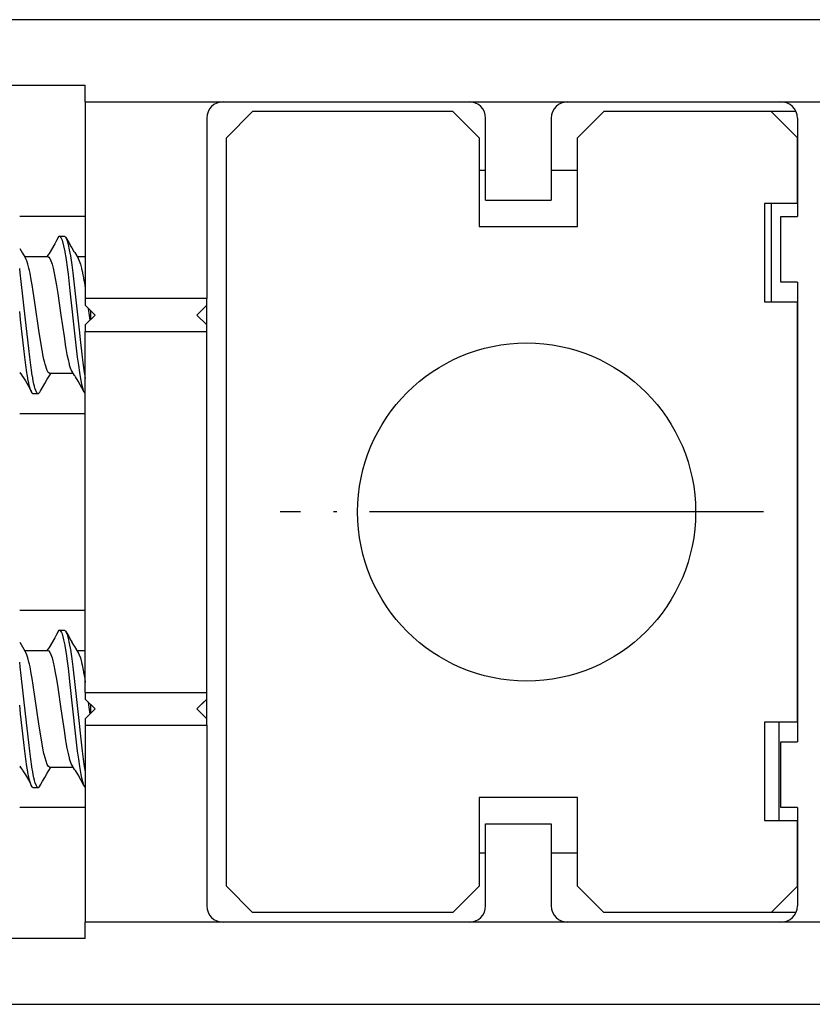
# Model space of a CAD drawing. Units: millimetres. Extents: x -4037 to -1679, y -2759 to -1097.
# Drawn here: x -3360 to -3336, y -2044 to -2014 of the extents above; entities that cross this region are included whole.
import ezdxf

# ---------------------------------------------------------------- set-up
doc = ezdxf.new("R2010")
doc.units = ezdxf.units.MM
doc.linetypes.add('DOT_CENTER', pattern=[14, 12, -1, 0, -1])
doc.layers.add('1', color=7, linetype='Continuous')
doc.styles.add('CONVERTER_11', font='txt.shx', dxfattribs={"width": 0.9})
doc.dimstyles.new('ME10_DIM_63', dxfattribs={"dimtxt": 7, "dimasz": 7, "dimexe": 4, "dimexo": 0, "dimgap": 4, "dimtad": 0, "dimdsep": 46, "dimtxsty": 'CONVERTER_11', "dimsah": 1, "dimcen": 0.09, "dimclrd": 3, "dimclre": 3, "dimclrt": 4, "dimadec": 0, "dimazin": 0, "dimtfac": 1, "dimtdec": 4, "dimtix": 1, "dimtmove": 0, "dimatfit": 3, "dimfxl": 0, "dimtolj": 1, "dimtzin": 0, "dimarcsym": 0})
doc.dimstyles.new('ME10_DIM_79', dxfattribs={"dimtxt": 7, "dimasz": 7, "dimexe": 4, "dimexo": 0, "dimgap": 4, "dimtad": 1, "dimdsep": 46, "dimtxsty": 'CONVERTER_11', "dimsah": 1, "dimcen": 0.09, "dimclrd": 3, "dimclre": 3, "dimclrt": 4, "dimadec": 0, "dimazin": 0, "dimtfac": 1, "dimtdec": 4, "dimtix": 1, "dimtmove": 0, "dimatfit": 3, "dimfxl": 0, "dimtolj": 1, "dimtzin": 0, "dimarcsym": 0})
doc.dimstyles.new('ME10_DIM_80', dxfattribs={"dimtxt": 7, "dimasz": 7, "dimexe": 4, "dimexo": 0, "dimgap": 4, "dimtad": 0, "dimdsep": 46, "dimtxsty": 'CONVERTER_11', "dimsah": 1, "dimcen": 0.09, "dimclrd": 3, "dimclre": 3, "dimclrt": 4, "dimadec": 0, "dimazin": 0, "dimtfac": 1, "dimtdec": 4, "dimtix": 1, "dimtmove": 0, "dimatfit": 3, "dimfxl": 0, "dimtolj": 1, "dimtzin": 0, "dimarcsym": 0})

# ---------------------------------------------------------------- blocks, each defined once
blk = doc.blocks.new('Fahrflügel', base_point=(-420, -191))
at = {"color": 4, "linetype": 'Continuous'}
for p, q in [((-3329.509, -2014.442), (-3363.009, -2014.442)), ((-3363.009, -2016.442), (-3358.009, -2016.442)), ((-3358.009, -2016.942), (-3358.009, -2016.442)), ((-3358.009, -2016.942), (-3358.009, -2022.942)), ((-3358.009, -2016.942), (-3330.009, -2016.942)), ((-3354.309, -2017.442), (-3354.309, -2022.942)), ((-3353.709, -2018.042), (-3352.909, -2017.242)), ((-3346.809, -2017.242), (-3352.909, -2017.242)), ((-3346.009, -2018.042), (-3346.809, -2017.242)), ((-3345.809, -2019.942), (-3345.809, -2017.442)), ((-3343.809, -2017.442), (-3343.809, -2019.942)), ((-3342.209, -2017.242), (-3343.009, -2018.042)), ((-3337.109, -2017.242), (-3342.209, -2017.242)), ((-3336.351, -2017.242), (-3337.109, -2017.242)), ((-3337.109, -2017.242), (-3336.309, -2018.042)), ((-3336.309, -2017.442), (-3336.309, -2020.442)), ((-3353.709, -2040.842), (-3353.709, -2018.042)), ((-3346.009, -2018.042), (-3346.009, -2020.742)), ((-3343.009, -2020.742), (-3343.009, -2018.042)), ((-3336.309, -2020.042), (-3336.309, -2018.042)), ((-3345.809, -2019.042), (-3346.009, -2019.042)), ((-3343.009, -2019.042), (-3343.809, -2019.042)), ((-3345.809, -2019.942), (-3343.809, -2019.942)), ((-3337.309, -2020.042), (-3337.309, -2023.042)), ((-3336.309, -2020.042), (-3337.309, -2020.042)), ((-3337.109, -2020.042), (-3337.109, -2020.19)), ((-3337.109, -2020.19), (-3337.109, -2020.937)), ((-3358.009, -2020.442), (-3360.009, -2020.442)), ((-3336.809, -2022.442), (-3336.809, -2020.442)), ((-3336.809, -2020.442), (-3336.309, -2020.442)), ((-3346.009, -2020.742), (-3343.009, -2020.742)), ((-3358.828, -2021.06), (-3358.89, -2021.171)), ((-3358.797, -2021.042), (-3358.828, -2021.06)), ((-3358.797, -2021.042), (-3358.766, -2021.06)), ((-3358.797, -2021.042), (-3358.647, -2021.042)), ((-3358.766, -2021.06), (-3358.734, -2021.116)), ((-3358.647, -2021.042), (-3358.616, -2021.06)), ((-3358.616, -2021.06), (-3358.602, -2021.079)), ((-3358.602, -2021.079), (-3358.555, -2021.196)), ((-3358.602, -2021.079), (-3358.513, -2021.234)), ((-3337.109, -2020.937), (-3337.109, -2022.94)), ((-3358.937, -2021.276), (-3359.107, -2021.57)), ((-3358.89, -2021.171), (-3358.937, -2021.276)), ((-3358.734, -2021.116), (-3358.718, -2021.156)), ((-3358.718, -2021.156), (-3358.67, -2021.337)), ((-3358.67, -2021.337), (-3358.637, -2021.5)), ((-3358.555, -2021.196), (-3358.552, -2021.209)), ((-3358.552, -2021.209), (-3358.519, -2021.338)), ((-3358.519, -2021.338), (-3358.506, -2021.401)), ((-3358.513, -2021.234), (-3358.439, -2021.363)), ((-3358.439, -2021.363), (-3358.418, -2021.394)), ((-3358.418, -2021.394), (-3358.354, -2021.5)), ((-3360.009, -2021.41), (-3359.927, -2021.553)), ((-3359.927, -2021.553), (-3359.845, -2021.688)), ((-3359.862, -2021.661), (-3359.154, -2021.661)), ((-3359.845, -2021.688), (-3359.827, -2021.715)), ((-3359.141, -2021.607), (-3359.179, -2021.661)), ((-3359.154, -2021.661), (-3359.122, -2021.675)), ((-3359.107, -2021.57), (-3359.141, -2021.607)), ((-3359.122, -2021.675), (-3359.089, -2021.719)), ((-3358.637, -2021.5), (-3358.633, -2021.522)), ((-3358.633, -2021.522), (-3358.605, -2021.692)), ((-3358.605, -2021.692), (-3358.585, -2021.829)), ((-3358.506, -2021.401), (-3358.487, -2021.5)), ((-3358.487, -2021.5), (-3358.464, -2021.635)), ((-3358.464, -2021.635), (-3358.423, -2021.912)), ((-3358.354, -2021.5), (-3358.332, -2021.54)), ((-3358.332, -2021.54), (-3358.23, -2021.71)), ((-3358.259, -2021.661), (-3358.009, -2021.661)), ((-3359.792, -2021.79), (-3359.821, -2021.726)), ((-3359.759, -2021.89), (-3359.792, -2021.79)), ((-3359.727, -2022.014), (-3359.759, -2021.89)), ((-3359.089, -2021.719), (-3359.081, -2021.735)), ((-3359.081, -2021.735), (-3359.024, -2021.889)), ((-3359.024, -2021.889), (-3359.001, -2021.973)), ((-3359.001, -2021.973), (-3358.991, -2022.014)), ((-3358.585, -2021.829), (-3358.573, -2021.913)), ((-3358.573, -2021.913), (-3358.535, -2022.199)), ((-3358.423, -2021.912), (-3358.391, -2022.157)), ((-3358.23, -2021.71), (-3358.225, -2021.719)), ((-3358.225, -2021.719), (-3358.192, -2021.79)), ((-3358.192, -2021.79), (-3358.159, -2021.89)), ((-3358.159, -2021.89), (-3358.126, -2022.015)), ((-3359.991, -2022.157), (-3360.009, -2022.019)), ((-3359.959, -2022.422), (-3359.991, -2022.157)), ((-3359.712, -2022.079), (-3359.727, -2022.014)), ((-3359.694, -2022.163), (-3359.712, -2022.079)), ((-3359.655, -2022.364), (-3359.694, -2022.163)), ((-3358.991, -2022.014), (-3358.958, -2022.162)), ((-3358.958, -2022.162), (-3358.947, -2022.22)), ((-3358.947, -2022.22), (-3358.925, -2022.332)), ((-3358.535, -2022.199), (-3358.477, -2022.702)), ((-3358.391, -2022.157), (-3358.327, -2022.702)), ((-3358.126, -2022.015), (-3358.123, -2022.031)), ((-3358.123, -2022.031), (-3358.099, -2022.135)), ((-3358.099, -2022.135), (-3358.094, -2022.163)), ((-3358.094, -2022.163), (-3358.065, -2022.308)), ((-3359.831, -2023.592), (-3359.959, -2022.422)), ((-3359.628, -2022.52), (-3359.655, -2022.364)), ((-3359.595, -2022.722), (-3359.628, -2022.52)), ((-3358.925, -2022.332), (-3358.89, -2022.537)), ((-3358.89, -2022.537), (-3358.85, -2022.786)), ((-3358.065, -2022.308), (-3358.061, -2022.332)), ((-3358.061, -2022.332), (-3358.028, -2022.52)), ((-3358.028, -2022.52), (-3358.009, -2022.638)), ((-3336.309, -2022.442), (-3336.809, -2022.442)), ((-3336.309, -2022.442), (-3336.309, -2036.442)), ((-3359.544, -2023.062), (-3359.595, -2022.722)), ((-3358.85, -2022.786), (-3358.754, -2023.442)), ((-3358.477, -2022.702), (-3358.317, -2024.181)), ((-3358.327, -2022.702), (-3358.199, -2023.889)), ((-3359.413, -2023.968), (-3359.544, -2023.062)), ((-3358.009, -2022.942), (-3358.009, -2023.142)), ((-3354.309, -2022.942), (-3358.009, -2022.942)), ((-3357.709, -2023.442), (-3358.009, -2023.142)), ((-3354.609, -2023.442), (-3354.309, -2023.142)), ((-3354.309, -2023.142), (-3354.309, -2022.942)), ((-3354.309, -2023.742), (-3354.309, -2023.142)), ((-3337.309, -2023.042), (-3336.309, -2023.042)), ((-3337.109, -2022.94), (-3337.109, -2023.042)), ((-3336.309, -2035.842), (-3336.309, -2023.042)), ((-3359.981, -2023.592), (-3360.009, -2023.331)), ((-3358.754, -2023.442), (-3358.658, -2024.098)), ((-3358.009, -2023.742), (-3357.709, -2023.442)), ((-3357.92, -2023.231), (-3357.907, -2023.323)), ((-3357.907, -2023.323), (-3357.898, -2023.386)), ((-3357.898, -2023.386), (-3357.867, -2023.6)), ((-3357.847, -2023.304), (-3357.847, -2023.346)), ((-3357.847, -2023.346), (-3357.847, -2023.538)), ((-3354.309, -2023.742), (-3354.609, -2023.442)), ((-3359.885, -2024.463), (-3359.981, -2023.592)), ((-3359.735, -2024.464), (-3359.831, -2023.592)), ((-3358.009, -2023.742), (-3358.009, -2023.942)), ((-3357.847, -2023.538), (-3357.847, -2023.58)), ((-3354.309, -2023.942), (-3354.309, -2023.742)), ((-3359.367, -2024.265), (-3359.413, -2023.968)), ((-3358.658, -2024.098), (-3358.609, -2024.405)), ((-3358.199, -2023.889), (-3358.167, -2024.183)), ((-3358.009, -2034.942), (-3358.009, -2023.942)), ((-3358.009, -2023.942), (-3354.309, -2023.942)), ((-3354.309, -2034.942), (-3354.309, -2023.942)), ((-3359.335, -2024.46), (-3359.367, -2024.265)), ((-3358.317, -2024.181), (-3358.253, -2024.727)), ((-3358.167, -2024.183), (-3358.103, -2024.727)), ((-3359.853, -2024.727), (-3359.885, -2024.463)), ((-3359.703, -2024.727), (-3359.735, -2024.464)), ((-3359.316, -2024.563), (-3359.335, -2024.46)), ((-3359.302, -2024.639), (-3359.316, -2024.563)), ((-3359.269, -2024.798), (-3359.302, -2024.639)), ((-3358.609, -2024.405), (-3358.599, -2024.461)), ((-3358.599, -2024.461), (-3358.567, -2024.639)), ((-3358.567, -2024.639), (-3358.534, -2024.799)), ((-3359.821, -2024.972), (-3359.853, -2024.727)), ((-3359.789, -2025.192), (-3359.821, -2024.972)), ((-3359.671, -2024.972), (-3359.703, -2024.727)), ((-3359.639, -2025.192), (-3359.671, -2024.972)), ((-3359.255, -2024.861), (-3359.269, -2024.798)), ((-3359.236, -2024.935), (-3359.255, -2024.861)), ((-3359.171, -2025.133), (-3359.236, -2024.935)), ((-3358.534, -2024.799), (-3358.501, -2024.935)), ((-3358.501, -2024.935), (-3358.496, -2024.955)), ((-3358.496, -2024.955), (-3358.468, -2025.048)), ((-3358.253, -2024.727), (-3358.221, -2024.971)), ((-3358.221, -2024.971), (-3358.189, -2025.192)), ((-3358.103, -2024.727), (-3358.071, -2024.972)), ((-3358.071, -2024.972), (-3358.039, -2025.192)), ((-3336.309, -2024.842), (-3336.309, -2024.842)), ((-3336.309, -2024.842), (-3336.309, -2024.842)), ((-3359.981, -2025.223), (-3360.009, -2025.223)), ((-3360.005, -2025.188), (-3359.954, -2025.265)), ((-3359.954, -2025.265), (-3359.918, -2025.312)), ((-3359.779, -2025.251), (-3359.789, -2025.192)), ((-3359.762, -2025.354), (-3359.779, -2025.251)), ((-3359.634, -2025.221), (-3359.639, -2025.192)), ((-3359.612, -2025.354), (-3359.634, -2025.221)), ((-3359.138, -2025.191), (-3359.171, -2025.133)), ((-3359.169, -2025.397), (-3359.074, -2025.242)), ((-3359.09, -2025.223), (-3359.138, -2025.191)), ((-3358.381, -2025.223), (-3359.09, -2025.223)), ((-3359.074, -2025.242), (-3359.062, -2025.223)), ((-3358.468, -2025.048), (-3358.45, -2025.098)), ((-3358.45, -2025.098), (-3358.44, -2025.122)), ((-3358.44, -2025.122), (-3358.436, -2025.133)), ((-3358.436, -2025.133), (-3358.403, -2025.191)), ((-3358.372, -2025.237), (-3358.403, -2025.191)), ((-3358.338, -2025.283), (-3358.372, -2025.237)), ((-3358.319, -2025.305), (-3358.338, -2025.283)), ((-3358.189, -2025.192), (-3358.157, -2025.384)), ((-3358.039, -2025.192), (-3358.022, -2025.294)), ((-3358.022, -2025.294), (-3358.009, -2025.372)), ((-3359.918, -2025.312), (-3359.909, -2025.324)), ((-3359.909, -2025.324), (-3359.828, -2025.45)), ((-3359.828, -2025.45), (-3359.71, -2025.657)), ((-3359.757, -2025.384), (-3359.762, -2025.354)), ((-3359.731, -2025.517), (-3359.757, -2025.384)), ((-3359.725, -2025.546), (-3359.731, -2025.517)), ((-3359.701, -2025.644), (-3359.725, -2025.546)), ((-3359.607, -2025.384), (-3359.612, -2025.354)), ((-3359.586, -2025.493), (-3359.607, -2025.384)), ((-3359.575, -2025.546), (-3359.586, -2025.493)), ((-3359.559, -2025.612), (-3359.575, -2025.546)), ((-3359.313, -2025.644), (-3359.243, -2025.53)), ((-3359.243, -2025.53), (-3359.169, -2025.397)), ((-3358.305, -2025.319), (-3358.319, -2025.305)), ((-3358.228, -2025.452), (-3358.305, -2025.319)), ((-3358.057, -2025.775), (-3358.228, -2025.452)), ((-3358.157, -2025.384), (-3358.147, -2025.439)), ((-3358.147, -2025.439), (-3358.125, -2025.546)), ((-3358.125, -2025.546), (-3358.097, -2025.658)), ((-3359.71, -2025.657), (-3359.679, -2025.727)), ((-3359.693, -2025.674), (-3359.701, -2025.644)), ((-3359.683, -2025.706), (-3359.693, -2025.674)), ((-3359.66, -2025.767), (-3359.683, -2025.706)), ((-3359.679, -2025.727), (-3359.664, -2025.761)), ((-3359.664, -2025.761), (-3359.636, -2025.814)), ((-3359.636, -2025.814), (-3359.66, -2025.767)), ((-3359.629, -2025.823), (-3359.636, -2025.814)), ((-3359.61, -2025.839), (-3359.629, -2025.823)), ((-3359.597, -2025.842), (-3359.61, -2025.839)), ((-3359.447, -2025.842), (-3359.597, -2025.842)), ((-3359.543, -2025.674), (-3359.559, -2025.612)), ((-3359.538, -2025.69), (-3359.543, -2025.674)), ((-3359.49, -2025.807), (-3359.538, -2025.69)), ((-3359.479, -2025.823), (-3359.49, -2025.807)), ((-3359.46, -2025.839), (-3359.479, -2025.823)), ((-3359.447, -2025.842), (-3359.46, -2025.839)), ((-3359.393, -2025.788), (-3359.447, -2025.842)), ((-3359.393, -2025.788), (-3359.371, -2025.75)), ((-3359.371, -2025.75), (-3359.313, -2025.644)), ((-3358.097, -2025.658), (-3358.061, -2025.767)), ((-3358.061, -2025.767), (-3358.047, -2025.795)), ((-3358.047, -2025.795), (-3358.057, -2025.775)), ((-3358.047, -2025.795), (-3358.028, -2025.824)), ((-3358.028, -2025.824), (-3358.009, -2025.835)), ((-3360.009, -2026.442), (-3358.009, -2026.442)), ((-3336.309, -2028.25), (-3336.309, -2028.25)), ((-3336.309, -2030.631), (-3336.309, -2030.631)), ((-3358.009, -2032.442), (-3360.009, -2032.442)), ((-3358.828, -2033.06), (-3358.89, -2033.171)), ((-3358.797, -2033.042), (-3358.828, -2033.06)), ((-3358.797, -2033.042), (-3358.766, -2033.06)), ((-3358.797, -2033.042), (-3358.647, -2033.042)), ((-3358.766, -2033.06), (-3358.734, -2033.116)), ((-3358.647, -2033.042), (-3358.616, -2033.06)), ((-3358.616, -2033.06), (-3358.602, -2033.079)), ((-3358.602, -2033.079), (-3358.555, -2033.196)), ((-3358.602, -2033.079), (-3358.513, -2033.234)), ((-3358.937, -2033.276), (-3359.107, -2033.57)), ((-3358.89, -2033.171), (-3358.937, -2033.276)), ((-3358.734, -2033.116), (-3358.718, -2033.156)), ((-3358.718, -2033.156), (-3358.67, -2033.337)), ((-3358.67, -2033.337), (-3358.637, -2033.5)), ((-3358.555, -2033.196), (-3358.552, -2033.209)), ((-3358.552, -2033.209), (-3358.519, -2033.338)), ((-3358.519, -2033.338), (-3358.506, -2033.401)), ((-3358.513, -2033.234), (-3358.439, -2033.363)), ((-3358.439, -2033.363), (-3358.418, -2033.394)), ((-3358.354, -2033.5), (-3358.418, -2033.394)), ((-3360.009, -2033.41), (-3359.927, -2033.553)), ((-3359.927, -2033.553), (-3359.845, -2033.688)), ((-3359.862, -2033.661), (-3359.154, -2033.661)), ((-3359.845, -2033.688), (-3359.827, -2033.715)), ((-3359.141, -2033.607), (-3359.179, -2033.661)), ((-3359.154, -2033.661), (-3359.122, -2033.675)), ((-3359.107, -2033.57), (-3359.141, -2033.607)), ((-3359.122, -2033.675), (-3359.089, -2033.719)), ((-3358.637, -2033.5), (-3358.633, -2033.522)), ((-3358.633, -2033.522), (-3358.605, -2033.692)), ((-3358.605, -2033.692), (-3358.585, -2033.829)), ((-3358.506, -2033.401), (-3358.487, -2033.5)), ((-3358.487, -2033.5), (-3358.464, -2033.635)), ((-3358.464, -2033.635), (-3358.423, -2033.912)), ((-3358.332, -2033.54), (-3358.354, -2033.5)), ((-3358.23, -2033.71), (-3358.332, -2033.54)), ((-3358.259, -2033.661), (-3358.009, -2033.661)), ((-3359.792, -2033.79), (-3359.821, -2033.726)), ((-3359.759, -2033.89), (-3359.792, -2033.79)), ((-3359.727, -2034.014), (-3359.759, -2033.89)), ((-3359.089, -2033.719), (-3359.081, -2033.735)), ((-3359.081, -2033.735), (-3359.024, -2033.889)), ((-3359.024, -2033.889), (-3359.001, -2033.973)), ((-3359.001, -2033.973), (-3358.991, -2034.014)), ((-3358.585, -2033.829), (-3358.573, -2033.913)), ((-3358.573, -2033.913), (-3358.535, -2034.199)), ((-3358.423, -2033.912), (-3358.391, -2034.157)), ((-3358.23, -2033.71), (-3358.225, -2033.719)), ((-3358.225, -2033.719), (-3358.192, -2033.79)), ((-3358.192, -2033.79), (-3358.159, -2033.89)), ((-3358.159, -2033.89), (-3358.126, -2034.015)), ((-3359.991, -2034.157), (-3360.009, -2034.019)), ((-3359.959, -2034.422), (-3359.991, -2034.157)), ((-3359.712, -2034.079), (-3359.727, -2034.014)), ((-3359.694, -2034.163), (-3359.712, -2034.079)), ((-3359.655, -2034.364), (-3359.694, -2034.163)), ((-3358.991, -2034.014), (-3358.958, -2034.162)), ((-3358.958, -2034.162), (-3358.947, -2034.22)), ((-3358.947, -2034.22), (-3358.925, -2034.332)), ((-3358.535, -2034.199), (-3358.477, -2034.702)), ((-3358.391, -2034.157), (-3358.327, -2034.702)), ((-3358.126, -2034.015), (-3358.123, -2034.031)), ((-3358.123, -2034.031), (-3358.099, -2034.135)), ((-3358.099, -2034.135), (-3358.094, -2034.163)), ((-3358.094, -2034.163), (-3358.065, -2034.308)), ((-3336.309, -2034.275), (-3336.309, -2034.275)), ((-3336.309, -2034.275), (-3336.309, -2034.275)), ((-3359.831, -2035.592), (-3359.959, -2034.422)), ((-3359.628, -2034.52), (-3359.655, -2034.364)), ((-3359.595, -2034.722), (-3359.628, -2034.52)), ((-3358.925, -2034.332), (-3358.89, -2034.537)), ((-3358.89, -2034.537), (-3358.85, -2034.786)), ((-3358.065, -2034.308), (-3358.061, -2034.332)), ((-3358.061, -2034.332), (-3358.028, -2034.52)), ((-3358.028, -2034.52), (-3358.009, -2034.638)), ((-3359.544, -2035.062), (-3359.595, -2034.722)), ((-3358.85, -2034.786), (-3358.754, -2035.442)), ((-3358.477, -2034.702), (-3358.317, -2036.181)), ((-3358.327, -2034.702), (-3358.199, -2035.889)), ((-3359.413, -2035.968), (-3359.544, -2035.062)), ((-3358.009, -2034.942), (-3354.309, -2034.942)), ((-3358.009, -2034.942), (-3358.009, -2035.142)), ((-3357.709, -2035.442), (-3358.009, -2035.142)), ((-3354.609, -2035.442), (-3354.309, -2035.142)), ((-3354.309, -2035.142), (-3354.445, -2035.278)), ((-3354.309, -2035.142), (-3354.309, -2034.942)), ((-3354.309, -2035.742), (-3354.309, -2035.142)), ((-3359.981, -2035.592), (-3360.009, -2035.331)), ((-3358.754, -2035.442), (-3358.658, -2036.098)), ((-3358.009, -2035.742), (-3357.709, -2035.442)), ((-3357.92, -2035.231), (-3357.907, -2035.323)), ((-3357.907, -2035.323), (-3357.898, -2035.386)), ((-3357.898, -2035.386), (-3357.867, -2035.6)), ((-3357.847, -2035.304), (-3357.847, -2035.346)), ((-3357.847, -2035.346), (-3357.847, -2035.538)), ((-3354.309, -2035.742), (-3354.609, -2035.442)), ((-3354.609, -2035.442), (-3354.309, -2035.742)), ((-3354.445, -2035.278), (-3354.463, -2035.296)), ((-3359.885, -2036.463), (-3359.981, -2035.592)), ((-3359.735, -2036.464), (-3359.831, -2035.592)), ((-3358.009, -2035.742), (-3358.009, -2035.942)), ((-3357.847, -2035.538), (-3357.847, -2035.58)), ((-3354.309, -2035.942), (-3354.309, -2035.742)), ((-3359.367, -2036.265), (-3359.413, -2035.968)), ((-3358.658, -2036.098), (-3358.609, -2036.405)), ((-3358.199, -2035.889), (-3358.167, -2036.183)), ((-3358.009, -2035.942), (-3358.009, -2041.942)), ((-3358.009, -2035.942), (-3354.309, -2035.942)), ((-3354.309, -2035.942), (-3354.309, -2041.442)), ((-3336.309, -2035.842), (-3337.309, -2035.842)), ((-3337.309, -2035.842), (-3337.309, -2038.842)), ((-3336.876, -2035.842), (-3336.876, -2035.99)), ((-3336.876, -2035.99), (-3336.876, -2036.737)), ((-3359.335, -2036.46), (-3359.367, -2036.265)), ((-3358.317, -2036.181), (-3358.253, -2036.727)), ((-3358.167, -2036.183), (-3358.103, -2036.727)), ((-3359.853, -2036.727), (-3359.885, -2036.463)), ((-3359.703, -2036.727), (-3359.735, -2036.464)), ((-3359.316, -2036.563), (-3359.335, -2036.46)), ((-3359.302, -2036.639), (-3359.316, -2036.563)), ((-3359.269, -2036.798), (-3359.302, -2036.639)), ((-3358.609, -2036.405), (-3358.599, -2036.461)), ((-3358.599, -2036.461), (-3358.567, -2036.639)), ((-3358.567, -2036.639), (-3358.534, -2036.799)), ((-3336.809, -2038.442), (-3336.809, -2036.442)), ((-3336.809, -2036.442), (-3336.309, -2036.442)), ((-3359.821, -2036.972), (-3359.853, -2036.727)), ((-3359.789, -2037.192), (-3359.821, -2036.972)), ((-3359.671, -2036.972), (-3359.703, -2036.727)), ((-3359.639, -2037.192), (-3359.671, -2036.972)), ((-3359.255, -2036.861), (-3359.269, -2036.798)), ((-3359.236, -2036.935), (-3359.255, -2036.861)), ((-3359.171, -2037.133), (-3359.236, -2036.935)), ((-3358.534, -2036.799), (-3358.501, -2036.935)), ((-3358.501, -2036.935), (-3358.496, -2036.955)), ((-3358.496, -2036.955), (-3358.468, -2037.048)), ((-3358.253, -2036.727), (-3358.221, -2036.971)), ((-3358.221, -2036.971), (-3358.189, -2037.192)), ((-3358.103, -2036.727), (-3358.071, -2036.972)), ((-3358.071, -2036.972), (-3358.039, -2037.192)), ((-3336.876, -2036.737), (-3336.876, -2038.74)), ((-3359.981, -2037.223), (-3360.009, -2037.223)), ((-3360.005, -2037.188), (-3359.954, -2037.265)), ((-3359.954, -2037.265), (-3359.918, -2037.312)), ((-3359.779, -2037.251), (-3359.789, -2037.192)), ((-3359.762, -2037.354), (-3359.779, -2037.251)), ((-3359.634, -2037.221), (-3359.639, -2037.192)), ((-3359.612, -2037.354), (-3359.634, -2037.221)), ((-3359.138, -2037.191), (-3359.171, -2037.133)), ((-3359.169, -2037.397), (-3359.074, -2037.242)), ((-3359.09, -2037.223), (-3359.138, -2037.191)), ((-3358.381, -2037.223), (-3359.09, -2037.223)), ((-3359.074, -2037.242), (-3359.062, -2037.223)), ((-3358.468, -2037.048), (-3358.45, -2037.098)), ((-3358.45, -2037.098), (-3358.44, -2037.122)), ((-3358.44, -2037.122), (-3358.436, -2037.133)), ((-3358.436, -2037.133), (-3358.403, -2037.191)), ((-3358.372, -2037.237), (-3358.403, -2037.191)), ((-3358.338, -2037.283), (-3358.372, -2037.237)), ((-3358.319, -2037.305), (-3358.338, -2037.283)), ((-3358.189, -2037.192), (-3358.157, -2037.384)), ((-3358.039, -2037.192), (-3358.022, -2037.294)), ((-3358.022, -2037.294), (-3358.009, -2037.372)), ((-3359.918, -2037.312), (-3359.909, -2037.324)), ((-3359.909, -2037.324), (-3359.828, -2037.45)), ((-3359.828, -2037.45), (-3359.71, -2037.657)), ((-3359.757, -2037.384), (-3359.762, -2037.354)), ((-3359.731, -2037.517), (-3359.757, -2037.384)), ((-3359.725, -2037.546), (-3359.731, -2037.517)), ((-3359.701, -2037.644), (-3359.725, -2037.546)), ((-3359.607, -2037.384), (-3359.612, -2037.354)), ((-3359.586, -2037.493), (-3359.607, -2037.384)), ((-3359.575, -2037.546), (-3359.586, -2037.493)), ((-3359.559, -2037.612), (-3359.575, -2037.546)), ((-3359.313, -2037.644), (-3359.243, -2037.53)), ((-3359.243, -2037.53), (-3359.169, -2037.397)), ((-3358.305, -2037.319), (-3358.319, -2037.305)), ((-3358.228, -2037.452), (-3358.305, -2037.319)), ((-3358.057, -2037.775), (-3358.228, -2037.452)), ((-3358.157, -2037.384), (-3358.147, -2037.439)), ((-3358.147, -2037.439), (-3358.125, -2037.546)), ((-3358.125, -2037.546), (-3358.097, -2037.658)), ((-3359.71, -2037.657), (-3359.679, -2037.727)), ((-3359.693, -2037.674), (-3359.701, -2037.644)), ((-3359.683, -2037.706), (-3359.693, -2037.674)), ((-3359.66, -2037.767), (-3359.683, -2037.706)), ((-3359.679, -2037.727), (-3359.664, -2037.761)), ((-3359.664, -2037.761), (-3359.636, -2037.814)), ((-3359.636, -2037.814), (-3359.66, -2037.767)), ((-3359.629, -2037.823), (-3359.636, -2037.814)), ((-3359.61, -2037.839), (-3359.629, -2037.823)), ((-3359.597, -2037.842), (-3359.61, -2037.839)), ((-3359.447, -2037.842), (-3359.597, -2037.842)), ((-3359.543, -2037.674), (-3359.559, -2037.612)), ((-3359.538, -2037.69), (-3359.543, -2037.674)), ((-3359.49, -2037.807), (-3359.538, -2037.69)), ((-3359.479, -2037.823), (-3359.49, -2037.807)), ((-3359.46, -2037.839), (-3359.479, -2037.823)), ((-3359.447, -2037.842), (-3359.46, -2037.839)), ((-3359.393, -2037.788), (-3359.447, -2037.842)), ((-3359.393, -2037.788), (-3359.371, -2037.75)), ((-3359.371, -2037.75), (-3359.313, -2037.644)), ((-3358.097, -2037.658), (-3358.061, -2037.767)), ((-3358.061, -2037.767), (-3358.047, -2037.795)), ((-3358.047, -2037.795), (-3358.057, -2037.775)), ((-3358.047, -2037.795), (-3358.028, -2037.824)), ((-3358.028, -2037.824), (-3358.009, -2037.835)), ((-3343.009, -2038.142), (-3346.009, -2038.142)), ((-3346.009, -2038.142), (-3346.009, -2040.842)), ((-3343.009, -2040.842), (-3343.009, -2038.142)), ((-3358.009, -2038.442), (-3360.009, -2038.442)), ((-3336.309, -2038.442), (-3336.809, -2038.442)), ((-3336.309, -2038.442), (-3336.309, -2041.442)), ((-3336.876, -2038.74), (-3336.876, -2038.842)), ((-3345.809, -2038.942), (-3343.809, -2038.942)), ((-3345.809, -2041.442), (-3345.809, -2038.942)), ((-3343.809, -2038.942), (-3343.809, -2041.442)), ((-3337.309, -2038.842), (-3336.309, -2038.842)), ((-3336.309, -2040.842), (-3336.309, -2038.842)), ((-3345.809, -2039.842), (-3346.009, -2039.842)), ((-3345.809, -2039.842), (-3346.009, -2039.842)), ((-3343.009, -2039.842), (-3343.809, -2039.842)), ((-3343.009, -2039.842), (-3343.809, -2039.842)), ((-3352.909, -2041.642), (-3353.709, -2040.842)), ((-3346.809, -2041.642), (-3346.009, -2040.842)), ((-3343.009, -2040.842), (-3342.209, -2041.642)), ((-3337.109, -2041.642), (-3336.309, -2040.842)), ((-3346.809, -2041.642), (-3352.909, -2041.642)), ((-3337.109, -2041.642), (-3342.209, -2041.642)), ((-3336.351, -2041.642), (-3337.109, -2041.642)), ((-3358.009, -2042.442), (-3358.009, -2041.942)), ((-3330.009, -2041.942), (-3358.009, -2041.942)), ((-3358.009, -2042.442), (-3363.009, -2042.442)), ((-3363.009, -2044.442), (-3329.509, -2044.442))]:
    blk.add_line(p, q, dxfattribs=at)
blk.add_circle((-3344.559, -2029.442), 5.15, dxfattribs=at)
for centre, start, end in [((-3353.809, -2017.442), 90, 180), ((-3346.309, -2017.442), 0, 90), ((-3343.309, -2017.442), 90, 180), ((-3336.809, -2017.442), 0, 90), ((-3353.809, -2041.442), 180, 270), ((-3346.309, -2041.442), 270, 0), ((-3343.309, -2041.442), 180, 270), ((-3336.809, -2041.442), 270, 0)]:
    blk.add_arc(centre, 0.5, start, end, dxfattribs=at)
at = {"layer": '1', "color": 3, "linetype": 'DOT_CENTER'}
blk.add_line((-3337.346, -2029.442), (-3352.067, -2029.442), dxfattribs=at)
blk = doc.blocks.new('*D76')
at = {"layer": '1', "color": 3, "linetype": 'Continuous'}
for p, q in [((-3391.009, -2000.942), (-3391.009, -1965.867)), ((-3328.009, -2015.942), (-3328.009, -1965.867)), ((-3368.759, -1969.867), (-3391.009, -1969.867)), ((-3328.009, -1969.867), (-3350.259, -1969.867))]:
    blk.add_line(p, q, dxfattribs=at)
at = {"layer": '1', "color": 3}
for points in [[(-3384.009, -1968.946), (-3384.009, -1970.789), (-3391.009, -1969.867)], [(-3335.009, -1970.789), (-3335.009, -1968.946), (-3328.009, -1969.867)]]:
    blk.add_solid(points, dxfattribs=at)
at = {"layer": '1', "color": 4, "insert": (-3364.759, -1973.367), "char_height": 7, "attachment_point": 7, "rotation": 0.0001, "line_spacing_factor": 0.60024, "style": 'CONVERTER_11'}
blk.add_mtext('63', dxfattribs=at)
blk = doc.blocks.new('*D92')
at = {"layer": '1', "color": 3, "linetype": 'Continuous'}
for p, q in [((-3328.009, -2015.942), (-3328.009, -1912.507)), ((-3316.009, -1934.442), (-3316.009, -1912.507)), ((-3342.009, -1916.507), (-3328.009, -1916.507)), ((-3328.009, -1916.507), (-3316.009, -1916.507)), ((-3316.009, -1916.507), (-3302.009, -1916.507))]:
    blk.add_line(p, q, dxfattribs=at)
at = {"layer": '1', "color": 3}
for points in [[(-3335.009, -1917.429), (-3335.009, -1915.586), (-3328.009, -1916.507)], [(-3309.009, -1915.586), (-3309.009, -1917.429), (-3316.009, -1916.507)]]:
    blk.add_solid(points, dxfattribs=at)
at = {"layer": '1', "color": 4, "insert": (-3326.209, -1912.507), "char_height": 7, "attachment_point": 7, "rotation": 0.0001, "line_spacing_factor": 0.60024, "style": 'CONVERTER_11'}
blk.add_mtext('12', dxfattribs=at)
blk = doc.blocks.new('*D93')
at = {"layer": '1', "color": 3, "linetype": 'Continuous'}
for p, q in [((-3665.009, -1940.942), (-3665.009, -1912.508)), ((-3328.009, -2015.942), (-3328.009, -1912.508)), ((-3567.837, -1916.508), (-3665.009, -1916.508)), ((-3328.009, -1916.508), (-3468.487, -1916.508))]:
    blk.add_line(p, q, dxfattribs=at)
at = {"layer": '1', "color": 3}
for points in [[(-3658.009, -1915.587), (-3658.009, -1917.43), (-3665.009, -1916.508)], [(-3335.009, -1917.43), (-3335.009, -1915.587), (-3328.009, -1916.508)]]:
    blk.add_solid(points, dxfattribs=at)
at = {"layer": '1', "color": 4, "insert": (-3563.837, -1919.571), "char_height": 7, "attachment_point": 7, "rotation": 0.0001, "line_spacing_factor": 0.60024, "style": 'CONVERTER_11'}
blk.add_mtext('Öffnungsweite ÖW', dxfattribs=at)

msp = doc.modelspace()

# ---------------------------------------------------------------- block references
msp.add_blockref('Fahrflügel', (-420, -191))

# ---------------------------------------------------------------- dimensions: what is measured, and where the dimension line sits
at = {"layer": '1'}
for base, p1, dimstyle, picture, middle in [((-3328.009, -1916.507), (-3316.009, -1934.442), 'ME10_DIM_79', '*D92', (-3322.009, -1909.007)), ((-3328.009, -1969.867), (-3391.009, -2000.942), 'ME10_DIM_63', '*D76', (-3359.509, -1969.867))]:
    dim = msp.add_linear_dim(base=base, p1=p1, p2=(-3328.009, -2015.942), dimstyle=dimstyle, dxfattribs=at)
    dim.commit()
    dim.dimension.update_dxf_attribs({"geometry": picture, "text_midpoint": middle, "text_rotation": 0.0001})
dim = msp.add_linear_dim(base=(-3328.009, -1916.508), p1=(-3665.009, -1940.942), p2=(-3328.009, -2015.942), text='Öffnungsweite ÖW', dimstyle='ME10_DIM_80', dxfattribs=at)
dim.commit()
dim.dimension.update_dxf_attribs({"geometry": '*D93', "text_midpoint": (-3518.162, -1916.508), "text_rotation": 0.0001})

doc.saveas('drawing.dxf')
